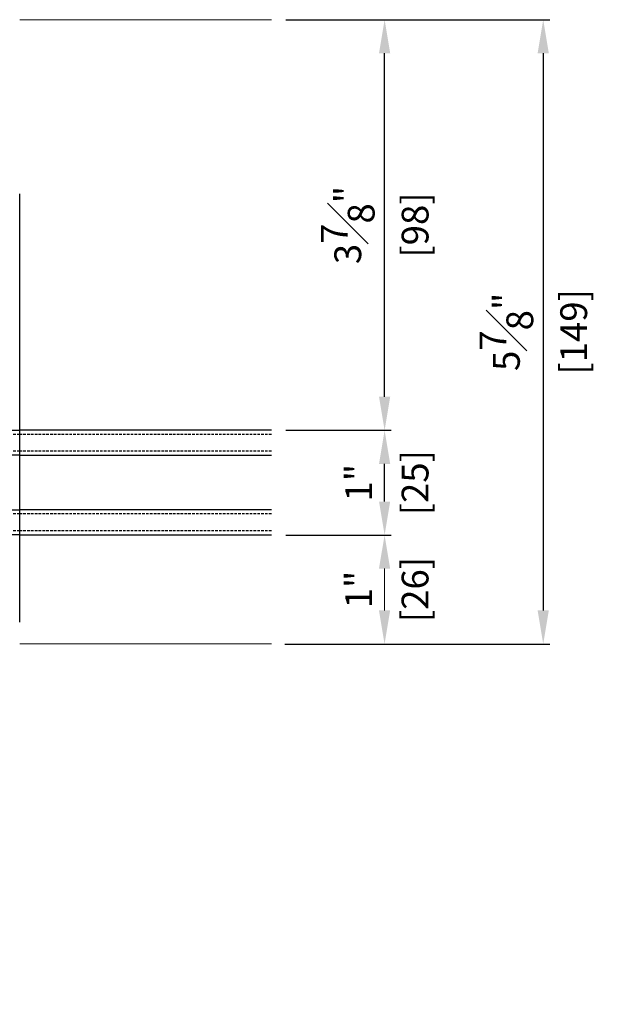
# Model space of a CAD drawing. Units: millimetres. Extents: x 0 to 3222, y 0 to 1485.
# Drawn here: x 1431 to 1572, y 223 to 458 of the extents above; entities that cross this region are included whole.
import ezdxf

# ---------------------------------------------------------------- set-up
doc = ezdxf.new("R2010")
doc.units = ezdxf.units.MM
doc.header["$LTSCALE"] = 0.122188
doc.linetypes.add('HIDDENX2', pattern=[0.75, 0.5, -0.25])
doc.layers.get('0').update_dxf_attribs({"color": 3})
doc.layers.get('Defpoints').update_dxf_attribs({"color": 8})
for name, color, linetype in [('E-DIM', 1, 'Continuous'), ('E-FITTING', 41, 'Continuous'), ('E-GLASS', 4, 'Continuous')]:
    doc.layers.add(name, color=color, linetype=linetype)
doc.layers.add('E-LINE', color=1, linetype='Continuous', lineweight=20)
doc.layers.add('E-TEXT', color=2, linetype='Continuous', lineweight=20)
doc.styles.add('ROMANS', font='romans.shx', dxfattribs={"width": 0.9})
doc.dimstyles.new('EAGON-inch5', dxfattribs={"dimscale": 1.6, "dimtxt": 4, "dimasz": 5, "dimexe": 1, "dimexo": 2, "dimgap": 1.5, "dimtad": 1, "dimdec": 4, "dimlfac": 0.03937, "dimdsep": 46, "dimlunit": 5, "dimtxsty": 'ROMANS', "dimcen": 1, "dimclrd": 5, "dimclre": 5, "dimclrt": 7, "dimazin": 2, "dimtm": 1e-09, "dimtfac": 1, "dimtdec": 4, "dimtix": 1, "dimtmove": 2, "dimatfit": 3, "dimfxl": 0, "dimfrac": 1, "dimtolj": 1, "dimtzin": 0, "dimlwd": -1, "dimlwe": -1, "dimarcsym": 0})

# ---------------------------------------------------------------- blocks, each defined once
blk = doc.blocks.new('*U47')
at = {"layer": 'E-GLASS', "color": 5, "linetype": 'HIDDENX2', "ltscale": 10}
for p, q in [((-55.47, 60.12), (-55.47, 0)), ((-51.47, 60.12), (-51.47, 0)), ((-36.47, 60.12), (-36.47, 0)), ((-32.47, 60.12), (-32.47, 0))]:
    blk.add_line(p, q, dxfattribs=at)
at = {"layer": 'E-GLASS'}
for points in [[(-56.47, 0), (-56.47, 60.12)], [(-50.47, 60.12), (-50.47, 0)], [(-37.47, 0), (-37.47, 60.12)], [(-31.47, 60.12), (-31.47, 0)]]:
    blk.add_lwpolyline(points, dxfattribs=at)
at = {"layer": 'E-LINE'}
for p, q in [((-82.5, 0), (-82.5, 60.12)), ((66.5, 0), (66.5, 60.12))]:
    blk.add_line(p, q, dxfattribs=at)
blk = doc.blocks.new('*D67')
at = {"layer": 'Defpoints', "color": 0, "transparency": 16777216}
for p in [(42717.22, -19503.19), (42320.35, -19553.16), (42320.35, -19606.35)]:
    blk.add_point(p, dxfattribs=at)
at = {"layer": 'E-TEXT', "color": 5, "transparency": 16777216}
for p, q in [((42717.22, -19506.39), (42717.22, -19607.95)), ((42320.35, -19556.36), (42320.35, -19607.95)), ((42709.22, -19606.35), (42328.35, -19606.35))]:
    blk.add_line(p, q, dxfattribs=at)
for points in [[(42328.35, -19605.02), (42328.35, -19607.69), (42320.35, -19606.35)], [(42709.22, -19607.69), (42709.22, -19605.02), (42717.22, -19606.35)]]:
    blk.add_solid(points, dxfattribs=at)
at = {"layer": 'E-TEXT', "color": 7, "transparency": 16777216, "insert": (42518.78, -19600.75), "char_height": 6.4, "attachment_point": 5, "style": 'ROMANS'}
blk.add_mtext('\\A1;MODULE DIM.', dxfattribs=at)
blk = doc.blocks.new('*D68')
at = {"layer": 'Defpoints', "color": 0, "transparency": 16777216}
for p in [(42443.23, -19452.72, 0), (42470.04, -19452.72), (42443.23, -19477.72, 0)]:
    blk.add_point(p, dxfattribs=at)
at = {"layer": 'E-DIM', "color": 5, "transparency": 16777216}
for p, q in [((42446.43, -19452.72), (42471.64, -19452.72)), ((42470.04, -19469.72), (42470.04, -19460.72)), ((42446.43, -19477.72), (42471.64, -19477.72))]:
    blk.add_line(p, q, dxfattribs=at)
for points in [[(42468.7, -19460.72), (42471.37, -19460.72), (42470.04, -19452.72)], [(42468.7, -19469.72), (42471.37, -19469.72), (42470.04, -19477.72)]]:
    blk.add_solid(points, dxfattribs=at)
at = {"layer": 'E-DIM', "color": 7, "transparency": 16777216, "char_height": 6.4, "attachment_point": 5, "rotation": 90, "style": 'ROMANS'}
for s, insert in [('\\A1;[25]', (42477.31, -19465.22)), ('\\A1;1"', (42463.83, -19465.22))]:
    blk.add_mtext(s, dxfattribs=dict(at, insert=insert))
blk = doc.blocks.new('*D69')
at = {"layer": 'Defpoints', "color": 0, "transparency": 16777216}
for p in [(42443.23, -19354.72, 0), (42443.03, -19503.72, 0), (42507.91, -19503.72)]:
    blk.add_point(p, dxfattribs=at)
at = {"layer": 'E-DIM', "color": 5, "transparency": 16777216}
for p, q in [((42446.43, -19354.72), (42509.51, -19354.72)), ((42507.91, -19362.72), (42507.91, -19495.72)), ((42446.23, -19503.72), (42509.51, -19503.72))]:
    blk.add_line(p, q, dxfattribs=at)
for points in [[(42506.57, -19362.72), (42509.24, -19362.72), (42507.91, -19354.72)], [(42506.57, -19495.72), (42509.24, -19495.72), (42507.91, -19503.72)]]:
    blk.add_solid(points, dxfattribs=at)
at = {"layer": 'E-DIM', "color": 7, "transparency": 16777216, "char_height": 6.4, "attachment_point": 5, "rotation": 90, "style": 'ROMANS'}
for s, insert in [('\\A1;[149]', (42515.18, -19429.22)), ('\\A1;5{\\H1x;\\S7#8;}"', (42499.11, -19429.22))]:
    blk.add_mtext(s, dxfattribs=dict(at, insert=insert))
blk = doc.blocks.new('*D70')
at = {"layer": 'Defpoints', "color": 0, "transparency": 16777216}
for p in [(42443.23, -19354.72, 0), (42470.04, -19354.72), (42443.23, -19452.72, 0)]:
    blk.add_point(p, dxfattribs=at)
at = {"layer": 'E-DIM', "color": 5, "transparency": 16777216}
for p, q in [((42446.43, -19354.72), (42471.64, -19354.72)), ((42470.04, -19444.72), (42470.04, -19362.72)), ((42446.43, -19452.72), (42471.64, -19452.72))]:
    blk.add_line(p, q, dxfattribs=at)
for points in [[(42468.7, -19362.72), (42471.37, -19362.72), (42470.04, -19354.72)], [(42468.7, -19444.72), (42471.37, -19444.72), (42470.04, -19452.72)]]:
    blk.add_solid(points, dxfattribs=at)
at = {"layer": 'E-DIM', "color": 7, "transparency": 16777216, "char_height": 6.4, "attachment_point": 5, "rotation": 90, "style": 'ROMANS'}
for s, insert in [('\\A1;3{\\H1x;\\S7#8;}"', (42461.24, -19403.72)), ('\\A1;[98]', (42477.31, -19403.72))]:
    blk.add_mtext(s, dxfattribs=dict(at, insert=insert))
blk = doc.blocks.new('*D71')
at = {"layer": 'Defpoints', "color": 0, "transparency": 16777216}
for p in [(42443.23, -19477.72, 0), (42443.23, -19503.72, 0), (42470.03, -19503.72)]:
    blk.add_point(p, dxfattribs=at)
at = {"layer": 'E-TEXT', "color": 5, "transparency": 16777216}
for p, q in [((42446.43, -19477.72), (42471.63, -19477.72)), ((42470.03, -19485.72), (42470.03, -19495.72)), ((42446.43, -19503.72), (42471.63, -19503.72))]:
    blk.add_line(p, q, dxfattribs=at)
for points in [[(42468.69, -19485.72), (42471.36, -19485.72), (42470.03, -19477.72)], [(42468.69, -19495.72), (42471.36, -19495.72), (42470.03, -19503.72)]]:
    blk.add_solid(points, dxfattribs=at)
at = {"layer": 'E-TEXT', "color": 7, "transparency": 16777216, "char_height": 6.4, "attachment_point": 5, "rotation": 90, "style": 'ROMANS'}
for s, insert in [('\\A1;[26]', (42477.3, -19490.72)), ('\\A1;1"', (42463.82, -19490.72))]:
    blk.add_mtext(s, dxfattribs=dict(at, insert=insert))
blk = doc.blocks.new('NFRC GLASS 25MM')
for points in [[(42.06, 19), (0, 19), (0, 25), (42.06, 25)], [(42.06, 0), (0, 0), (0, 6), (42.06, 6)]]:
    blk.add_lwpolyline(points)
at = {"layer": 'Defpoints'}
blk.add_line((42.06, -20.83), (42.06, 81.41), dxfattribs=at)
at = {"layer": 'E-FITTING'}
for p, q in [((7.87, 19), (0, 19)), ((0, 16.43), (0, 19)), ((3.86, 18.62), (3.86, 19)), ((7.87, 18.62), (7.87, 19)), ((0, 16.43), (3.86, 17.63)), ((0.11, 16.35), (3.97, 17.54)), ((7.87, 18.62), (3.86, 18.62)), ((3.86, 18.62), (3.86, 17.63)), ((7.71, 18.5), (3.97, 18.5)), ((3.97, 18.5), (3.97, 17.54)), ((7.71, 18.35), (5.65, 18.35)), ((5.65, 18.35), (5.65, 17.55)), ((5.76, 17.55), (5.65, 17.55)), ((5.76, 7.33), (5.76, 17.55)), ((7.87, 18.24), (5.81, 18.24)), ((5.81, 18.24), (5.81, 17.55)), ((5.81, 7.33), (5.81, 17.55)), ((7.71, 18.5), (7.71, 18.35)), ((7.87, 18.62), (7.87, 18.24)), ((0, 14.3), (0, 16.43)), ((0.25, 13.95), (0, 14.3)), ((0.11, 14.34), (0.11, 16.35)), ((0.39, 13.95), (0.11, 14.34)), ((0, 13.59), (0.25, 13.95)), ((0, 12.86), (0, 13.59)), ((0.25, 12.5), (0, 12.86)), ((0, 12.14), (0.25, 12.5)), ((0, 11.41), (0, 12.14)), ((0.11, 13.55), (0.39, 13.95)), ((0.11, 12.89), (0.11, 13.55)), ((0.39, 12.5), (0.11, 12.89)), ((0.11, 12.11), (0.39, 12.5)), ((0.11, 11.45), (0.11, 12.11)), ((0.25, 11.05), (0, 11.41)), ((0, 10.7), (0.25, 11.05)), ((0, 8.45), (0, 10.7)), ((0.39, 11.05), (0.11, 11.45)), ((0.11, 10.66), (0.39, 11.05)), ((0.11, 8.54), (0.11, 10.66)), ((0, 8.45), (3.86, 7.26)), ((0, 8.45), (0, 6)), ((0.11, 8.54), (3.97, 7.34)), ((3.86, 6.27), (3.86, 7.26)), ((3.97, 6.38), (3.97, 7.34)), ((5.76, 7.33), (5.65, 7.33)), ((5.65, 6.53), (5.65, 7.33)), ((5.81, 6.65), (5.81, 7.33)), ((7.87, 6), (0, 6)), ((7.87, 6.27), (3.86, 6.27)), ((3.86, 6.27), (3.86, 6)), ((7.71, 6.38), (3.97, 6.38)), ((7.71, 6.53), (5.65, 6.53)), ((7.87, 6.65), (5.81, 6.65)), ((7.71, 6.38), (7.71, 6.53)), ((7.87, 6.27), (7.87, 6.65)), ((7.87, 6.27), (7.87, 6))]:
    blk.add_line(p, q, dxfattribs=at)
at = {"layer": 'E-GLASS', "color": 5, "linetype": 'HIDDENX2', "ltscale": 10}
for p, q in [((42.06, 24), (0, 24)), ((42.06, 20), (0, 20)), ((42.06, 5), (0, 5)), ((42.06, 1), (0, 1))]:
    blk.add_line(p, q, dxfattribs=at)
blk = doc.blocks.new('A$C74dea88c')
at = {"layer": 'E-GLASS'}
blk.add_blockref('NFRC GLASS 25MM', (0, 20.83), dxfattribs=at)

msp = doc.modelspace()

# ---------------------------------------------------------------- block references
msp.add_blockref('A$C74dea88c', (1388.46421, 314.54189))
at = {"layer": 'E-LINE', "xscale": -1, "rotation": 270}
msp.add_blockref('*U47', (1430.52635, 391.84095), dxfattribs=at)

# ---------------------------------------------------------------- dimensions: what is measured, and where the dimension line sits
at = {"layer": 'E-DIM'}
for base, p1, p2, picture, middle in [((1555.52448, 309.34062, 0), (1490.84859, 458.34062), (1490.64858, 309.34062), '*D69', (1555.52448, 383.84062, 0)), ((1517.65437, 458.34062, 0), (1490.84859, 360.3406), (1490.84859, 458.34062), '*D70', (1517.65437, 409.34061, 0)), ((1517.65437, 360.3406, 0), (1490.84859, 335.3406), (1490.84859, 360.3406), '*D68', (1517.65437, 347.8406, 0))]:
    dim = msp.add_linear_dim(base=base, p1=p1, p2=p2, angle=90, dimstyle='EAGON-inch5', override={"dimpost": '"\\X'}, dxfattribs=at)
    dim.commit()
    dim.dimension.update_dxf_attribs({"geometry": picture, "text_midpoint": middle, "insert": (-40952.38216, 19813.05594)})
at = {"layer": 'E-TEXT'}
dim = msp.add_linear_dim(base=(1517.64355, 309.34062, 0), p1=(1490.84859, 335.3406), p2=(1490.84859, 309.34062), angle=90, dimstyle='EAGON-inch5', override={"dimpost": '"\\X'}, dxfattribs=at)
dim.commit()
dim.dimension.update_dxf_attribs({"geometry": '*D71', "text_midpoint": (1517.64355, 322.34061, 0), "insert": (-40952.38216, 19813.05594)})
dim = msp.add_linear_dim(base=(1367.96423, 206.70299), p1=(1764.83401, 309.86907), p2=(1367.96423, 259.89153), angle=180, text='MODULE DIM.', dimstyle='EAGON-inch5', override={"dimpost": '"\\X'}, dxfattribs=at)
dim.commit()
dim.dimension.update_dxf_attribs({"geometry": '*D67', "text_midpoint": (1566.39912, 212.30299), "insert": (-40952.38216, 19813.05594)})

doc.saveas('drawing.dxf')
